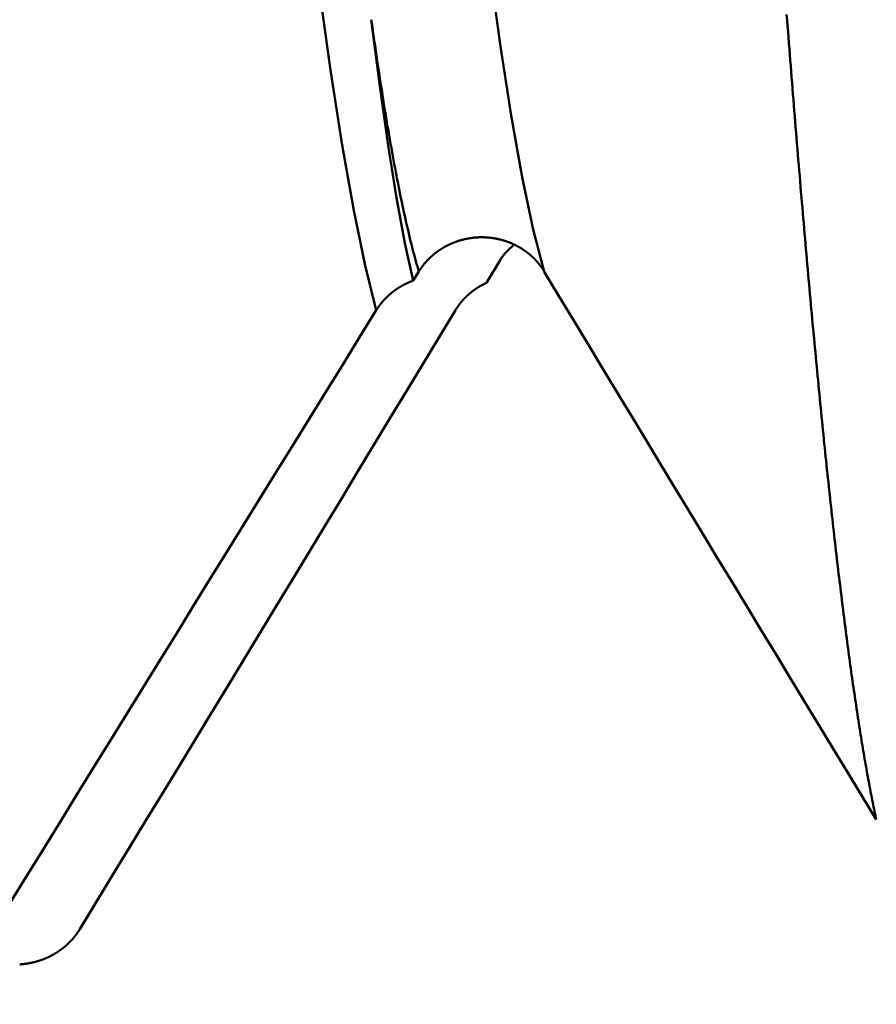
# Model space of a CAD drawing. Extents: x -50 to 77, y -69 to 65.
# Drawn here: x 40 to 41, y -2 to -1 of the extents above; entities that cross this region are included whole.
import ezdxf

# ---------------------------------------------------------------- set-up
doc = ezdxf.new("R2010")
doc.units = 0
doc.header["$PDMODE"] = 1
for name, color, linetype, lineweight in [('1', 4, 'Continuous', 50), ('2', 7, 'Continuous', 25), ('SK2', 7, 'Continuous', 25)]:
    doc.layers.add(name, color=color, linetype=linetype, lineweight=lineweight)
doc.styles.add('STANDARD 3.5 mm', font='monos.ttf', dxfattribs={"height": 3.5})
doc.dimstyles.new('AM_DIN', dxfattribs={"dimtxt": 3.5, "dimasz": 2.5, "dimexe": 2, "dimexo": 1, "dimgap": 1, "dimtad": 1, "dimdec": 1, "dimzin": 0, "dimdsep": 46, "dimtxsty": 'STANDARD 3.5 mm', "dimcen": 0.09, "dimadec": 0, "dimazin": 2, "dimtm": 1e-09, "dimtfac": 0.707107, "dimtmove": 0, "dimatfit": 3, "dimfxl": 1, "dimtolj": 1, "dimtzin": 0, "dimlwd": -1, "dimlwe": -1, "dimarcsym": 0})

# ---------------------------------------------------------------- blocks, each defined once
blk = doc.blocks.new('*D30')
at = {"layer": '2', "color": 0}
for p, q in [((75, 2.0665), (75, 26.6995)), ((75, 4.5665), (75, 7.0665)), ((41.38409, 2.0665), (77, 2.0665)), ((75, -2.0665), (75, 2.0665)), ((41.40549, -2.0665), (77, -2.0665)), ((75, -4.5665), (75, -7.0665))]:
    blk.add_line(p, q, dxfattribs=at)
for points in [[(74.58333, 4.5665), (75.41667, 4.5665), (75, 2.0665)], [(75.41667, -4.5665), (74.58333, -4.5665), (75, -2.0665)]]:
    blk.add_solid(points, dxfattribs=at)
at = {"layer": 'DEFPOINTS', "color": 0}
for p in [(40.38409, 2.0665), (75, 2.0665), (40.40549, -2.0665)]:
    blk.add_point(p, dxfattribs=at)
at = {"layer": '2', "color": 0, "insert": (72.18875, 16.883), "char_height": 3.5, "attachment_point": 5, "rotation": 90, "style": 'STANDARD 3.5 mm'}
blk.add_mtext('\\A1;M4x0.7', dxfattribs=at)
blk = doc.blocks.new('*D31')
at = {"layer": '2', "color": 0}
for p, q in [((21, -2.55), (21, -32)), ((42, -2.825), (42, -32)), ((39.5, -30), (23.5, -30))]:
    blk.add_line(p, q, dxfattribs=at)
for points in [[(23.5, -29.58333), (23.5, -30.41667), (21, -30)], [(39.5, -30.41667), (39.5, -29.58333), (42, -30)]]:
    blk.add_solid(points, dxfattribs=at)
at = {"layer": 'DEFPOINTS', "color": 0}
for p in [(21, -1.55), (42, -1.825), (21, -20)]:
    blk.add_point(p, dxfattribs=at)
at = {"layer": '2', "color": 0, "insert": (31.5, -27.18875), "char_height": 3.5, "attachment_point": 5, "style": 'STANDARD 3.5 mm'}
blk.add_mtext('\\A1;21.0', dxfattribs=at)
blk = doc.blocks.new('*D32')
at = {"layer": '2', "color": 0}
for p, q in [((0, -1), (0, -47)), ((43.825, -1), (43.825, -47)), ((41.325, -45), (2.5, -45))]:
    blk.add_line(p, q, dxfattribs=at)
for points in [[(2.5, -44.58333), (2.5, -45.41667), (0, -45)], [(41.325, -45.41667), (41.325, -44.58333), (43.825, -45)]]:
    blk.add_solid(points, dxfattribs=at)
at = {"layer": 'DEFPOINTS', "color": 0}
for p in [(0, 0), (43.825, 0), (0, -35)]:
    blk.add_point(p, dxfattribs=at)
at = {"layer": '2', "color": 0, "insert": (21.9125, -42.18875), "char_height": 3.5, "attachment_point": 5, "style": 'STANDARD 3.5 mm'}
blk.add_mtext('\\A1;43.8', dxfattribs=at)
blk = doc.blocks.new('*D33')
at = {"layer": 'DEFPOINTS', "color": 0}
for p in [(43.825, 0), (-21, -1.1), (-21, -50)]:
    blk.add_point(p, dxfattribs=at)
at = {"layer": 'SK2', "color": 0}
for p, q in [((43.825, -1), (43.825, -62)), ((-21, -2.1), (-21, -62)), ((41.325, -60), (-18.5, -60))]:
    blk.add_line(p, q, dxfattribs=at)
for points in [[(-18.5, -59.58333), (-18.5, -60.41667), (-21, -60)], [(41.325, -60.41667), (41.325, -59.58333), (43.825, -60)]]:
    blk.add_solid(points, dxfattribs=at)
at = {"layer": 'SK2', "color": 0, "insert": (11.4125, -57.18875), "char_height": 3.5, "attachment_point": 5, "style": 'STANDARD 3.5 mm'}
blk.add_mtext('\\A1;64.8', dxfattribs=at)

msp = doc.modelspace()

# ---------------------------------------------------------------- linework, layer by layer
at = {"layer": '1'}
for p, q in [((40.615, -1.50158), (40.60547, -1.51734)), ((40.55483, -1.51582), (40.55874, -1.5095))]:
    msp.add_line(p, q, dxfattribs=at)
for points in [[(40.64534, -1.5095), (40.63774, -1.48043), (40.63014, -1.44448), (40.62254, -1.40182), (40.61494, -1.3526), (40.60734, -1.29699), (40.59974, -1.23516), (40.59215, -1.16745), (40.58455, -1.09423), (40.57695, -1.01587), (40.56935, -0.9327), (40.56175, -0.8451)], [(40.52938, -1.53626), (40.52167, -1.50546), (40.51379, -1.46738), (40.5058, -1.4223), (40.49777, -1.37048), (40.48973, -1.3122), (40.48176, -1.24775), (40.47391, -1.1777), (40.46623, -1.10273), (40.45876, -1.02349), (40.45155, -0.94064), (40.44464, -0.85483)], [(40.8746, -1.88804), (40.87429, -1.88661), (40.87398, -1.88516), (40.87367, -1.8837), (40.87337, -1.88222), (40.87306, -1.88073), (40.87275, -1.87923), (40.87244, -1.87771), (40.87213, -1.87618), (40.87182, -1.87463), (40.87151, -1.87306), (40.8712, -1.87149), (40.87089, -1.86989), (40.87058, -1.86829), (40.87027, -1.86666), (40.86996, -1.86503), (40.86965, -1.86338), (40.86934, -1.86171), (40.86903, -1.86004), (40.86872, -1.85834), (40.86841, -1.85663), (40.8681, -1.85491), (40.8678, -1.85318), (40.86749, -1.85143), (40.86718, -1.84966), (40.86687, -1.84788), (40.86656, -1.84609), (40.86625, -1.84428), (40.86594, -1.84246), (40.86563, -1.84062), (40.86532, -1.83877), (40.86501, -1.83691), (40.8647, -1.83503), (40.86439, -1.83313), (40.86408, -1.83123), (40.86377, -1.82931), (40.86346, -1.82737), (40.86315, -1.82542), (40.86284, -1.82346), (40.86253, -1.82148), (40.86222, -1.81949), (40.86192, -1.81748), (40.86161, -1.81546), (40.8613, -1.81343), (40.86099, -1.81138), (40.86068, -1.80932), (40.86037, -1.80724), (40.86006, -1.80515), (40.85975, -1.80305), (40.85944, -1.80093), (40.85913, -1.7988), (40.85882, -1.79666), (40.85851, -1.7945), (40.8582, -1.79233), (40.85789, -1.79014), (40.85758, -1.78794), (40.85727, -1.78572), (40.85696, -1.7835), (40.85665, -1.78126), (40.85635, -1.779), (40.85604, -1.77673), (40.85573, -1.77445), (40.85542, -1.77215), (40.85511, -1.76984), (40.8548, -1.76752), (40.85449, -1.76518), (40.85418, -1.76283), (40.85387, -1.76046), (40.85356, -1.75809), (40.85325, -1.75569), (40.85294, -1.75329), (40.85263, -1.75087), (40.85232, -1.74844), (40.85201, -1.74599), (40.8517, -1.74353), (40.85139, -1.74106), (40.85108, -1.73857), (40.85077, -1.73607), (40.85047, -1.73356), (40.85016, -1.73103), (40.84985, -1.72849), (40.84954, -1.72594), (40.84923, -1.72337), (40.84892, -1.72079), (40.84861, -1.71819), (40.8483, -1.71559), (40.84799, -1.71297), (40.84768, -1.71033), (40.84737, -1.70769), (40.84706, -1.70503), (40.84675, -1.70235), (40.84644, -1.69967), (40.84613, -1.69697), (40.84582, -1.69425), (40.84551, -1.69153), (40.8452, -1.68879), (40.8449, -1.68603), (40.84459, -1.68327), (40.84428, -1.68049), (40.84397, -1.6777), (40.84366, -1.67489), (40.84335, -1.67207), (40.84304, -1.66924), (40.84273, -1.6664), (40.84242, -1.66354), (40.84211, -1.66067), (40.8418, -1.65779), (40.84149, -1.65489), (40.84118, -1.65198), (40.84087, -1.64906), (40.84056, -1.64613), (40.84025, -1.64318), (40.83994, -1.64022), (40.83963, -1.63724), (40.83932, -1.63426), (40.83902, -1.63126), (40.83871, -1.62825), (40.8384, -1.62522), (40.83809, -1.62218), (40.83778, -1.61913), (40.83747, -1.61607), (40.83716, -1.61299), (40.83685, -1.6099), (40.83654, -1.6068), (40.83623, -1.60369), (40.83592, -1.60056), (40.83561, -1.59742), (40.8353, -1.59427), (40.83499, -1.5911), (40.83468, -1.58793), (40.83437, -1.58474), (40.83406, -1.58153), (40.83375, -1.57832), (40.83345, -1.57509), (40.83314, -1.57185), (40.83283, -1.5686), (40.83252, -1.56533), (40.83221, -1.56205), (40.8319, -1.55876), (40.83159, -1.55546), (40.83128, -1.55215), (40.83097, -1.54882), (40.83066, -1.54548), (40.83035, -1.54213), (40.83004, -1.53877), (40.82973, -1.53539), (40.82942, -1.532), (40.82911, -1.5286), (40.8288, -1.52519), (40.82849, -1.52177), (40.82818, -1.51833), (40.82788, -1.51489), (40.82757, -1.51143), (40.82726, -1.50795), (40.82695, -1.50447), (40.82664, -1.50098), (40.82633, -1.49747), (40.82602, -1.49395), (40.82571, -1.49042), (40.8254, -1.48688), (40.82509, -1.48332), (40.82478, -1.47976), (40.82447, -1.47618), (40.82416, -1.47259), (40.82385, -1.46899), (40.82354, -1.46538), (40.82323, -1.46176), (40.82292, -1.45813), (40.82261, -1.45448), (40.8223, -1.45082), (40.822, -1.44715), (40.82169, -1.44347), (40.82138, -1.43978), (40.82107, -1.43608), (40.82076, -1.43237), (40.82045, -1.42864), (40.82014, -1.42491), (40.81983, -1.42116), (40.81952, -1.4174), (40.81921, -1.41363), (40.8189, -1.40985), (40.81859, -1.40606), (40.81828, -1.40226), (40.81797, -1.39844), (40.81766, -1.39462), (40.81735, -1.39078), (40.81704, -1.38694), (40.81673, -1.38308), (40.81643, -1.37921), (40.81612, -1.37533), (40.81581, -1.37145), (40.8155, -1.36755), (40.81519, -1.36364), (40.81488, -1.35971), (40.81457, -1.35578), (40.81426, -1.35184), (40.81395, -1.34789), (40.81364, -1.34392), (40.81333, -1.33995), (40.81302, -1.33597), (40.81271, -1.33197)], [(40.55874, -1.5095), (40.55822, -1.50776), (40.55771, -1.50598), (40.5572, -1.50418), (40.55668, -1.50234), (40.55617, -1.50047), (40.55566, -1.49857), (40.55515, -1.49664), (40.55463, -1.49467), (40.55412, -1.49268), (40.55361, -1.49065), (40.5531, -1.48859), (40.55258, -1.4865), (40.55207, -1.48438), (40.55156, -1.48223), (40.55104, -1.48004), (40.55053, -1.47783), (40.55002, -1.47558), (40.54951, -1.4733), (40.54899, -1.47099), (40.54848, -1.46865), (40.54797, -1.46628), (40.54746, -1.46388), (40.54694, -1.46145), (40.54643, -1.45898), (40.54592, -1.45649), (40.54541, -1.45396), (40.54489, -1.4514), (40.54438, -1.44882), (40.54387, -1.4462), (40.54335, -1.44355), (40.54284, -1.44087), (40.54233, -1.43816), (40.54182, -1.43542), (40.5413, -1.43265), (40.54079, -1.42985), (40.54028, -1.42702), (40.53977, -1.42416), (40.53925, -1.42127), (40.53874, -1.41834), (40.53823, -1.41539), (40.53771, -1.41241), (40.5372, -1.4094), (40.53669, -1.40635), (40.53618, -1.40328), (40.53566, -1.40018), (40.53515, -1.39705), (40.53464, -1.39389), (40.53413, -1.3907), (40.53361, -1.38747), (40.5331, -1.38422), (40.53259, -1.38094), (40.53207, -1.37763), (40.53156, -1.37429), (40.53105, -1.37092), (40.53054, -1.36752), (40.53002, -1.3641), (40.52951, -1.36064), (40.529, -1.35715), (40.52849, -1.35364), (40.52797, -1.35009), (40.52746, -1.34652), (40.52695, -1.34291), (40.52643, -1.33928), (40.52592, -1.33562)], [(40.52592, -1.33562), (40.53171, -1.38155), (40.53746, -1.42261), (40.54321, -1.45873), (40.54899, -1.48983), (40.55483, -1.51582)], [(40.55874, -1.5095), (40.55884, -1.50933), (40.55894, -1.50917), (40.55905, -1.509), (40.55915, -1.50884), (40.55926, -1.50868), (40.55936, -1.50851), (40.55947, -1.50835), (40.55958, -1.50819), (40.55969, -1.50802), (40.5598, -1.50786), (40.55991, -1.5077), (40.56002, -1.50754), (40.56013, -1.50738), (40.56024, -1.50722), (40.56036, -1.50706), (40.56047, -1.5069), (40.56058, -1.50674), (40.5607, -1.50658), (40.56082, -1.50642), (40.56093, -1.50626), (40.56105, -1.5061), (40.56117, -1.50595), (40.56129, -1.50579), (40.56141, -1.50563), (40.56153, -1.50548), (40.56165, -1.50532), (40.56177, -1.50516), (40.56189, -1.50501), (40.56201, -1.50486), (40.56214, -1.5047), (40.56226, -1.50455), (40.56238, -1.50439), (40.56251, -1.50424), (40.56264, -1.50409), (40.56276, -1.50394), (40.56289, -1.50379), (40.56302, -1.50364), (40.56315, -1.50349), (40.56328, -1.50334), (40.56341, -1.50319), (40.56354, -1.50304), (40.56367, -1.50289), (40.5638, -1.50274), (40.56393, -1.5026), (40.56407, -1.50245), (40.5642, -1.5023), (40.56433, -1.50216), (40.56447, -1.50201), (40.5646, -1.50187), (40.56474, -1.50172), (40.56488, -1.50158), (40.56502, -1.50144), (40.56515, -1.50129), (40.56529, -1.50115), (40.56543, -1.50101), (40.56557, -1.50087), (40.56571, -1.50073), (40.56585, -1.50059), (40.56599, -1.50045), (40.56614, -1.50031), (40.56628, -1.50017), (40.56642, -1.50003), (40.56657, -1.4999), (40.56671, -1.49976), (40.56685, -1.49962), (40.567, -1.49949), (40.56715, -1.49935), (40.56729, -1.49922), (40.56744, -1.49908), (40.56759, -1.49895), (40.56774, -1.49882), (40.56788, -1.49869), (40.56803, -1.49856), (40.56818, -1.49843), (40.56833, -1.4983), (40.56848, -1.49817), (40.56864, -1.49804), (40.56879, -1.49791), (40.56894, -1.49778), (40.56909, -1.49765), (40.56925, -1.49753), (40.5694, -1.4974), (40.56956, -1.49728), (40.56971, -1.49715), (40.56987, -1.49703), (40.57002, -1.49691), (40.57018, -1.49678), (40.57034, -1.49666), (40.57049, -1.49654), (40.57065, -1.49642), (40.57081, -1.4963), (40.57097, -1.49618), (40.57113, -1.49606), (40.57129, -1.49594), (40.57145, -1.49582), (40.57161, -1.4957), (40.57178, -1.49559), (40.57194, -1.49547), (40.5721, -1.49535), (40.57227, -1.49524), (40.57243, -1.49513), (40.5726, -1.49501), (40.57276, -1.4949), (40.57293, -1.49479), (40.5731, -1.49467), (40.57326, -1.49456), (40.57343, -1.49445), (40.5736, -1.49434), (40.57377, -1.49423), (40.57394, -1.49412), (40.57411, -1.49401), (40.57428, -1.49391), (40.57445, -1.4938), (40.57462, -1.49369), (40.57479, -1.49359), (40.57496, -1.49348), (40.57513, -1.49338), (40.57531, -1.49327), (40.57548, -1.49317), (40.57565, -1.49307), (40.57583, -1.49296), (40.576, -1.49286), (40.57618, -1.49276), (40.57635, -1.49266), (40.57653, -1.49256), (40.5767, -1.49246), (40.57688, -1.49237), (40.57706, -1.49227), (40.57724, -1.49217), (40.57741, -1.49208), (40.57759, -1.49198), (40.57777, -1.49189), (40.57795, -1.49179), (40.57813, -1.4917), (40.57831, -1.49161), (40.57849, -1.49152), (40.57867, -1.49142), (40.57885, -1.49133), (40.57903, -1.49124), (40.57922, -1.49115), (40.5794, -1.49107), (40.57958, -1.49098), (40.57976, -1.49089), (40.57995, -1.49081), (40.58013, -1.49072), (40.58031, -1.49063), (40.5805, -1.49055), (40.58068, -1.49047), (40.58087, -1.49038), (40.58105, -1.4903), (40.58124, -1.49022), (40.58142, -1.49014), (40.58161, -1.49006), (40.5818, -1.48998), (40.58198, -1.4899), (40.58217, -1.48983), (40.58236, -1.48975), (40.58255, -1.48967), (40.58273, -1.4896), (40.58292, -1.48952), (40.58311, -1.48945), (40.5833, -1.48938), (40.58349, -1.4893), (40.58368, -1.48923), (40.58387, -1.48916), (40.58406, -1.48909), (40.58425, -1.48902), (40.58444, -1.48895), (40.58463, -1.48889), (40.58482, -1.48882), (40.58501, -1.48875), (40.5852, -1.48869), (40.58539, -1.48862), (40.58559, -1.48856), (40.58578, -1.48849), (40.58597, -1.48843), (40.58617, -1.48837), (40.58636, -1.48831), (40.58655, -1.48825), (40.58675, -1.48819), (40.58694, -1.48813), (40.58714, -1.48807), (40.58733, -1.48801), (40.58753, -1.48796), (40.58773, -1.4879), (40.58792, -1.48785), (40.58812, -1.48779), (40.58831, -1.48774), (40.58851, -1.48768), (40.58871, -1.48763), (40.58891, -1.48758), (40.5891, -1.48753), (40.5893, -1.48748), (40.5895, -1.48743), (40.5897, -1.48738), (40.5899, -1.48733), (40.5901, -1.48729), (40.5903, -1.48724), (40.5905, -1.48719), (40.59069, -1.48715), (40.59089, -1.4871), (40.59109, -1.48706), (40.59129, -1.48702), (40.59149, -1.48698), (40.5917, -1.48694), (40.5919, -1.4869), (40.5921, -1.48686), (40.5923, -1.48682), (40.5925, -1.48678), (40.5927, -1.48674), (40.5929, -1.48671), (40.5931, -1.48667), (40.59331, -1.48664), (40.59351, -1.4866), (40.59371, -1.48657), (40.59391, -1.48654), (40.59411, -1.4865), (40.59432, -1.48647), (40.59452, -1.48644), (40.59472, -1.48641), (40.59493, -1.48638), (40.59513, -1.48636), (40.59533, -1.48633), (40.59553, -1.4863), (40.59574, -1.48628), (40.59594, -1.48625), (40.59614, -1.48623), (40.59635, -1.4862), (40.59655, -1.48618), (40.59676, -1.48616), (40.59696, -1.48614), (40.59716, -1.48612), (40.59737, -1.4861), (40.59757, -1.48608), (40.59777, -1.48606), (40.59798, -1.48605), (40.59818, -1.48603), (40.59839, -1.48602), (40.59859, -1.486), (40.59879, -1.48599), (40.599, -1.48597), (40.5992, -1.48596), (40.5994, -1.48595), (40.59961, -1.48594), (40.59981, -1.48593), (40.60002, -1.48592), (40.60022, -1.48591), (40.60042, -1.48591), (40.60063, -1.4859), (40.60083, -1.48589), (40.60104, -1.48589), (40.60124, -1.48588), (40.60144, -1.48588), (40.60165, -1.48588), (40.60185, -1.48588), (40.60206, -1.48588), (40.60226, -1.48588), (40.60246, -1.48588), (40.60267, -1.48588), (40.60287, -1.48588), (40.60308, -1.48588), (40.60328, -1.48589), (40.60349, -1.48589), (40.60369, -1.4859), (40.6039, -1.4859), (40.6041, -1.48591), (40.6043, -1.48592), (40.60451, -1.48593), (40.60471, -1.48594), (40.60492, -1.48595), (40.60512, -1.48596), (40.60533, -1.48597), (40.60553, -1.48598), (40.60574, -1.486), (40.60594, -1.48601), (40.60615, -1.48603), (40.60635, -1.48604), (40.60655, -1.48606), (40.60676, -1.48608), (40.60696, -1.48609), (40.60717, -1.48611), (40.60737, -1.48613), (40.60758, -1.48615), (40.60778, -1.48617), (40.60798, -1.4862), (40.60819, -1.48622), (40.60839, -1.48624), (40.60859, -1.48627), (40.6088, -1.48629), (40.609, -1.48632), (40.6092, -1.48635), (40.60941, -1.48637), (40.60961, -1.4864), (40.60981, -1.48643), (40.61002, -1.48646), (40.61022, -1.48649), (40.61042, -1.48652), (40.61062, -1.48655), (40.61083, -1.48659), (40.61103, -1.48662), (40.61123, -1.48666), (40.61143, -1.48669), (40.61163, -1.48673), (40.61183, -1.48676), (40.61204, -1.4868), (40.61224, -1.48684), (40.61244, -1.48688), (40.61264, -1.48692), (40.61284, -1.48696), (40.61304, -1.487), (40.61324, -1.48704), (40.61344, -1.48709), (40.61364, -1.48713), (40.61384, -1.48718), (40.61404, -1.48722), (40.61424, -1.48727), (40.61443, -1.48731), (40.61463, -1.48736), (40.61483, -1.48741), (40.61503, -1.48746), (40.61523, -1.48751), (40.61542, -1.48756), (40.61562, -1.48761), (40.61582, -1.48766), (40.61601, -1.48772), (40.61621, -1.48777), (40.6164, -1.48782), (40.6166, -1.48788), (40.6168, -1.48793), (40.61699, -1.48799), (40.61718, -1.48805), (40.61738, -1.48811), (40.61757, -1.48817), (40.61777, -1.48823), (40.61796, -1.48829), (40.61815, -1.48835), (40.61835, -1.48841), (40.61854, -1.48847), (40.61873, -1.48854), (40.61892, -1.4886), (40.61912, -1.48867), (40.61931, -1.48873), (40.6195, -1.4888), (40.61969, -1.48887), (40.61988, -1.48893), (40.62007, -1.489), (40.62026, -1.48907), (40.62046, -1.48914), (40.62065, -1.48922), (40.62084, -1.48929), (40.62102, -1.48936), (40.62121, -1.48943), (40.6214, -1.48951), (40.62159, -1.48958), (40.62178, -1.48966), (40.62197, -1.48974), (40.62216, -1.48981), (40.62234, -1.48989), (40.62253, -1.48997), (40.62272, -1.49005), (40.6229, -1.49013), (40.62309, -1.49021), (40.62328, -1.49029), (40.62346, -1.49038), (40.62365, -1.49046), (40.62383, -1.49054), (40.62402, -1.49063), (40.6242, -1.49071), (40.62438, -1.4908), (40.62457, -1.49088), (40.62475, -1.49097), (40.62493, -1.49106), (40.62512, -1.49115), (40.6253, -1.49124), (40.62548, -1.49133), (40.62566, -1.49142), (40.62584, -1.49151), (40.62602, -1.4916), (40.6262, -1.4917), (40.62638, -1.49179), (40.62656, -1.49188), (40.62674, -1.49198), (40.62692, -1.49208), (40.62709, -1.49217), (40.62727, -1.49227), (40.62745, -1.49237), (40.62762, -1.49247), (40.6278, -1.49256), (40.62798, -1.49266), (40.62815, -1.49276), (40.62833, -1.49287), (40.6285, -1.49297), (40.62867, -1.49307), (40.62885, -1.49317), (40.62902, -1.49328), (40.62919, -1.49338), (40.62936, -1.49349), (40.62953, -1.49359), (40.6297, -1.4937), (40.62987, -1.4938), (40.63004, -1.49391), (40.63021, -1.49402), (40.63038, -1.49413), (40.63055, -1.49424), (40.63072, -1.49435), (40.63088, -1.49446), (40.63105, -1.49457), (40.63122, -1.49468), (40.63138, -1.4948), (40.63155, -1.49491), (40.63171, -1.49502), (40.63187, -1.49514), (40.63204, -1.49525), (40.6322, -1.49537), (40.63236, -1.49548), (40.63252, -1.4956), (40.63269, -1.49572), (40.63285, -1.49584), (40.63301, -1.49596), (40.63317, -1.49608), (40.63332, -1.4962), (40.63348, -1.49632), (40.63364, -1.49644), (40.6338, -1.49656), (40.63396, -1.49668), (40.63411, -1.49681), (40.63427, -1.49693), (40.63443, -1.49706), (40.63458, -1.49718), (40.63473, -1.49731), (40.63489, -1.49744), (40.63504, -1.49756), (40.6352, -1.49769), (40.63535, -1.49782), (40.6355, -1.49795), (40.63565, -1.49808), (40.6358, -1.49821), (40.63595, -1.49834), (40.6361, -1.49847), (40.63625, -1.4986), (40.6364, -1.49874), (40.63655, -1.49887), (40.6367, -1.499), (40.63684, -1.49914), (40.63699, -1.49927), (40.63713, -1.49941), (40.63728, -1.49955), (40.63742, -1.49968), (40.63757, -1.49982), (40.63771, -1.49996), (40.63785, -1.5001), (40.638, -1.50024), (40.63814, -1.50038), (40.63828, -1.50052), (40.63842, -1.50066), (40.63856, -1.5008), (40.6387, -1.50094), (40.63884, -1.50108), (40.63898, -1.50123), (40.63911, -1.50137), (40.63925, -1.50151), (40.63939, -1.50166), (40.63952, -1.5018), (40.63966, -1.50195), (40.63979, -1.50209), (40.63992, -1.50224), (40.64006, -1.50239), (40.64019, -1.50253), (40.64032, -1.50268), (40.64045, -1.50283), (40.64058, -1.50298), (40.64071, -1.50313), (40.64084, -1.50328), (40.64097, -1.50343), (40.6411, -1.50358), (40.64122, -1.50373), (40.64135, -1.50388), (40.64147, -1.50403), (40.6416, -1.50419), (40.64172, -1.50434), (40.64185, -1.50449), (40.64197, -1.50465), (40.64209, -1.5048), (40.64221, -1.50496), (40.64233, -1.50511), (40.64245, -1.50527), (40.64257, -1.50542), (40.64269, -1.50558), (40.64281, -1.50574), (40.64293, -1.5059), (40.64304, -1.50605), (40.64316, -1.50621), (40.64327, -1.50637), (40.64339, -1.50653), (40.6435, -1.50669), (40.64356, -1.50677), (40.64361, -1.50685), (40.64373, -1.50701), (40.64384, -1.50717), (40.64395, -1.50734), (40.64406, -1.5075), (40.64417, -1.50767), (40.64428, -1.50783), (40.64439, -1.508), (40.6445, -1.50816), (40.64461, -1.50833), (40.64471, -1.50849), (40.64482, -1.50866), (40.64492, -1.50883), (40.64503, -1.50899), (40.64513, -1.50916), (40.64524, -1.50933), (40.64534, -1.5095)], [(40.62418, -1.49143), (40.62286, -1.49258), (40.62156, -1.49374), (40.62029, -1.49492), (40.61908, -1.49614), (40.61793, -1.49741), (40.61687, -1.49874), (40.61591, -1.50014), (40.615, -1.50158)], [(40.52938, -1.53626), (40.52945, -1.53615), (40.52952, -1.53604), (40.52958, -1.53593), (40.52965, -1.53583), (40.52972, -1.53572), (40.52979, -1.53561), (40.52986, -1.5355), (40.52992, -1.5354), (40.52999, -1.53529), (40.53006, -1.53519), (40.53013, -1.53508), (40.5302, -1.53497), (40.53028, -1.53487), (40.53035, -1.53476), (40.53042, -1.53466), (40.53049, -1.53455), (40.53056, -1.53445), (40.53063, -1.53434), (40.53071, -1.53424), (40.53078, -1.53413), (40.53085, -1.53403), (40.53092, -1.53392), (40.531, -1.53382), (40.53107, -1.53371), (40.53115, -1.53361), (40.53122, -1.53351), (40.5313, -1.5334), (40.53137, -1.5333), (40.53145, -1.5332), (40.53152, -1.53309), (40.5316, -1.53299), (40.53168, -1.53289), (40.53175, -1.53278), (40.53183, -1.53268), (40.53191, -1.53258), (40.53198, -1.53248), (40.53206, -1.53238), (40.53214, -1.53228), (40.53222, -1.53217), (40.5323, -1.53207), (40.53238, -1.53197), (40.53246, -1.53187), (40.53253, -1.53177), (40.53261, -1.53167), (40.53269, -1.53157), (40.53278, -1.53147), (40.53286, -1.53137), (40.53294, -1.53127), (40.53302, -1.53117), (40.5331, -1.53107), (40.53318, -1.53097), (40.53326, -1.53087), (40.53335, -1.53077), (40.53343, -1.53068), (40.53351, -1.53058), (40.5336, -1.53048), (40.53368, -1.53038), (40.53376, -1.53028), (40.53385, -1.53019), (40.53393, -1.53009), (40.53402, -1.52999), (40.5341, -1.52989), (40.53419, -1.5298), (40.53427, -1.5297), (40.53436, -1.5296), (40.53444, -1.52951), (40.53453, -1.52941), (40.53462, -1.52932), (40.5347, -1.52922), (40.53479, -1.52913), (40.53488, -1.52903), (40.53496, -1.52894), (40.53505, -1.52884), (40.53514, -1.52875), (40.53523, -1.52865), (40.53532, -1.52856), (40.5354, -1.52847), (40.53549, -1.52837), (40.53558, -1.52828), (40.53567, -1.52819), (40.53576, -1.52809), (40.53585, -1.528), (40.53594, -1.52791), (40.53603, -1.52782), (40.53612, -1.52772), (40.53622, -1.52763), (40.53631, -1.52754), (40.5364, -1.52745), (40.53649, -1.52736), (40.53658, -1.52727), (40.53667, -1.52718), (40.53677, -1.52709), (40.53686, -1.527), (40.53695, -1.52691), (40.53705, -1.52682), (40.53714, -1.52673), (40.53723, -1.52664), (40.53733, -1.52655), (40.53742, -1.52646), (40.53752, -1.52637), (40.53761, -1.52628), (40.53771, -1.5262), (40.5378, -1.52611), (40.5379, -1.52602), (40.53799, -1.52593), (40.53809, -1.52585), (40.53818, -1.52576), (40.53828, -1.52567), (40.53838, -1.52559), (40.53847, -1.5255), (40.53857, -1.52542), (40.53867, -1.52533), (40.53876, -1.52525), (40.53886, -1.52516), (40.53896, -1.52508), (40.53906, -1.52499), (40.53916, -1.52491), (40.53926, -1.52483), (40.53935, -1.52474), (40.53945, -1.52466), (40.53955, -1.52458), (40.53965, -1.52449), (40.53975, -1.52441), (40.53985, -1.52433), (40.53995, -1.52425), (40.54005, -1.52416), (40.54015, -1.52408), (40.54025, -1.524), (40.54035, -1.52392), (40.54045, -1.52384), (40.54056, -1.52376), (40.54066, -1.52368), (40.54076, -1.5236), (40.54086, -1.52352), (40.54096, -1.52344), (40.54107, -1.52336), (40.54117, -1.52328), (40.54127, -1.5232), (40.54138, -1.52313), (40.54148, -1.52305), (40.54158, -1.52297), (40.54169, -1.52289), (40.54179, -1.52281), (40.5419, -1.52274), (40.542, -1.52266), (40.54211, -1.52258), (40.54221, -1.52251), (40.54232, -1.52243), (40.54242, -1.52235), (40.54253, -1.52228), (40.54264, -1.5222), (40.54274, -1.52213), (40.54285, -1.52205), (40.54296, -1.52198), (40.54306, -1.5219), (40.54317, -1.52183), (40.54328, -1.52176), (40.54339, -1.52168), (40.54349, -1.52161), (40.5436, -1.52154), (40.54371, -1.52146), (40.54382, -1.52139), (40.54393, -1.52132), (40.54404, -1.52125), (40.54415, -1.52117), (40.54426, -1.5211), (40.54437, -1.52103), (40.54448, -1.52096), (40.54459, -1.52089), (40.5447, -1.52082), (40.54481, -1.52075), (40.54492, -1.52068), (40.54503, -1.52061), (40.54514, -1.52054), (40.54525, -1.52047), (40.54536, -1.5204), (40.54547, -1.52033), (40.54559, -1.52026), (40.5457, -1.5202), (40.54581, -1.52013), (40.54592, -1.52006), (40.54604, -1.51999), (40.54615, -1.51993), (40.54626, -1.51986), (40.54637, -1.51979), (40.54649, -1.51973), (40.5466, -1.51966), (40.54672, -1.5196), (40.54683, -1.51953), (40.54694, -1.51946), (40.54706, -1.5194), (40.54717, -1.51934), (40.54729, -1.51927), (40.5474, -1.51921), (40.54752, -1.51914), (40.54763, -1.51908), (40.54775, -1.51902), (40.54786, -1.51895), (40.54798, -1.51889), (40.5481, -1.51883), (40.54821, -1.51877), (40.54833, -1.51871), (40.54844, -1.51864), (40.54856, -1.51858), (40.54868, -1.51852), (40.5488, -1.51846), (40.54891, -1.5184), (40.54903, -1.51834), (40.54915, -1.51828), (40.54926, -1.51822), (40.54938, -1.51816), (40.5495, -1.51811), (40.54962, -1.51805), (40.54974, -1.51799), (40.54986, -1.51793), (40.54997, -1.51787), (40.55009, -1.51782), (40.55021, -1.51776), (40.55033, -1.5177), (40.55045, -1.51765), (40.55057, -1.51759), (40.55069, -1.51753), (40.55081, -1.51748), (40.55093, -1.51742), (40.55105, -1.51737), (40.55117, -1.51731), (40.55129, -1.51726), (40.55141, -1.51721), (40.55153, -1.51715), (40.55165, -1.5171), (40.55177, -1.51705), (40.55189, -1.51699), (40.55201, -1.51694), (40.55213, -1.51689), (40.55225, -1.51684), (40.55237, -1.51679), (40.5525, -1.51673), (40.55262, -1.51668), (40.55274, -1.51663), (40.55286, -1.51658), (40.55298, -1.51653), (40.5531, -1.51648), (40.55323, -1.51643), (40.55335, -1.51638), (40.55347, -1.51634), (40.55359, -1.51629), (40.55372, -1.51624), (40.55384, -1.51619), (40.55396, -1.51614), (40.55409, -1.5161), (40.55421, -1.51605), (40.55433, -1.516), (40.55446, -1.51596), (40.55458, -1.51591), (40.5547, -1.51587), (40.55483, -1.51582)], [(40.64534, -1.50964), (40.65528, -1.5261), (40.66522, -1.54257), (40.67517, -1.55903), (40.68512, -1.57549), (40.69508, -1.59195), (40.70503, -1.60841), (40.71499, -1.62487), (40.72495, -1.64132), (40.73491, -1.65778), (40.74488, -1.67423), (40.75485, -1.69069), (40.76482, -1.70714), (40.77479, -1.72359), (40.78476, -1.74004), (40.79474, -1.75649), (40.80471, -1.77293), (40.81469, -1.78938), (40.82467, -1.80583), (40.83466, -1.82227), (40.84464, -1.83871), (40.85463, -1.85516), (40.86461, -1.8716), (40.8746, -1.88804)], [(40.60547, -1.51734), (40.60537, -1.51739), (40.60526, -1.51743), (40.60516, -1.51748), (40.60505, -1.51753), (40.60495, -1.51758), (40.60484, -1.51763), (40.60474, -1.51768), (40.60464, -1.51773), (40.60453, -1.51778), (40.60443, -1.51783), (40.60433, -1.51788), (40.60422, -1.51793), (40.60412, -1.51798), (40.60402, -1.51803), (40.60391, -1.51808), (40.60381, -1.51813), (40.60371, -1.51818), (40.60361, -1.51824), (40.6035, -1.51829), (40.6034, -1.51834), (40.6033, -1.51839), (40.6032, -1.51845), (40.60309, -1.5185), (40.60299, -1.51855), (40.60289, -1.51861), (40.60279, -1.51866), (40.60269, -1.51871), (40.60259, -1.51877), (40.60249, -1.51882), (40.60238, -1.51888), (40.60228, -1.51893), (40.60218, -1.51899), (40.60208, -1.51904), (40.60198, -1.5191), (40.60188, -1.51915), (40.60178, -1.51921), (40.60168, -1.51926), (40.60158, -1.51932), (40.60148, -1.51938), (40.60138, -1.51943), (40.60128, -1.51949), (40.60118, -1.51955), (40.60108, -1.51961), (40.60098, -1.51966), (40.60088, -1.51972), (40.60079, -1.51978), (40.60069, -1.51984), (40.60059, -1.5199), (40.60049, -1.51996), (40.60039, -1.52001), (40.60029, -1.52007), (40.6002, -1.52013), (40.6001, -1.52019), (40.6, -1.52025), (40.5999, -1.52031), (40.59981, -1.52037), (40.59971, -1.52043), (40.59961, -1.52049), (40.59951, -1.52056), (40.59942, -1.52062), (40.59932, -1.52068), (40.59923, -1.52074), (40.59913, -1.5208), (40.59903, -1.52086), (40.59894, -1.52093), (40.59884, -1.52099), (40.59875, -1.52105), (40.59865, -1.52111), (40.59855, -1.52118), (40.59846, -1.52124), (40.59836, -1.5213), (40.59827, -1.52137), (40.59818, -1.52143), (40.59808, -1.52149), (40.59799, -1.52156), (40.59789, -1.52162), (40.5978, -1.52169), (40.59771, -1.52175), (40.59761, -1.52182), (40.59752, -1.52188), (40.59743, -1.52195), (40.59733, -1.52201), (40.59724, -1.52208), (40.59715, -1.52215), (40.59705, -1.52221), (40.59696, -1.52228), (40.59687, -1.52234), (40.59678, -1.52241), (40.59669, -1.52248), (40.59659, -1.52255), (40.5965, -1.52261), (40.59641, -1.52268), (40.59632, -1.52275), (40.59623, -1.52282), (40.59614, -1.52288), (40.59605, -1.52295), (40.59596, -1.52302), (40.59587, -1.52309), (40.59578, -1.52316), (40.59569, -1.52323), (40.5956, -1.5233), (40.59551, -1.52337), (40.59542, -1.52344), (40.59533, -1.52351), (40.59524, -1.52358), (40.59515, -1.52365), (40.59506, -1.52372), (40.59497, -1.52379), (40.59489, -1.52386), (40.5948, -1.52393), (40.59471, -1.52401), (40.59462, -1.52408), (40.59453, -1.52415), (40.59445, -1.52422), (40.59436, -1.52429), (40.59427, -1.52437), (40.59418, -1.52444), (40.5941, -1.52451), (40.59401, -1.52459), (40.59392, -1.52466), (40.59384, -1.52473), (40.59375, -1.52481), (40.59367, -1.52488), (40.59358, -1.52495), (40.59349, -1.52503), (40.59341, -1.5251), (40.59332, -1.52518), (40.59324, -1.52525), (40.59315, -1.52533), (40.59307, -1.5254), (40.59298, -1.52548), (40.5929, -1.52556), (40.59281, -1.52563), (40.59273, -1.52571), (40.59265, -1.52578), (40.59256, -1.52586), (40.59248, -1.52594), (40.5924, -1.52601), (40.59231, -1.52609), (40.59223, -1.52617), (40.59215, -1.52625), (40.59206, -1.52632), (40.59198, -1.5264), (40.5919, -1.52648), (40.59182, -1.52656), (40.59174, -1.52664), (40.59165, -1.52671), (40.59157, -1.52679), (40.59149, -1.52687), (40.59141, -1.52695), (40.59133, -1.52703), (40.59125, -1.52711), (40.59117, -1.52719), (40.59109, -1.52727), (40.59101, -1.52735), (40.59093, -1.52743), (40.59085, -1.52751), (40.59077, -1.52759), (40.59069, -1.52767), (40.59061, -1.52775), (40.59053, -1.52783), (40.59045, -1.52791), (40.59037, -1.528), (40.5903, -1.52808), (40.59022, -1.52816), (40.59014, -1.52824), (40.59006, -1.52832), (40.58999, -1.5284), (40.58991, -1.52849), (40.58983, -1.52857), (40.58975, -1.52865), (40.58968, -1.52873), (40.5896, -1.52882), (40.58952, -1.5289), (40.58945, -1.52898), (40.58937, -1.52907), (40.5893, -1.52915), (40.58922, -1.52924), (40.58915, -1.52932), (40.58907, -1.5294), (40.589, -1.52949), (40.58892, -1.52957), (40.58885, -1.52966), (40.58877, -1.52974), (40.5887, -1.52983), (40.58863, -1.52991), (40.58855, -1.53), (40.58848, -1.53008), (40.58841, -1.53017), (40.58833, -1.53025), (40.58826, -1.53034), (40.58819, -1.53043), (40.58812, -1.53051), (40.58805, -1.5306), (40.58797, -1.53068), (40.5879, -1.53077), (40.58783, -1.53086), (40.58776, -1.53094), (40.58769, -1.53103), (40.58762, -1.53112), (40.58755, -1.53121), (40.58748, -1.53129), (40.58741, -1.53138), (40.58734, -1.53147), (40.58727, -1.53156), (40.5872, -1.53164), (40.58713, -1.53173), (40.58706, -1.53182), (40.58699, -1.53191), (40.58693, -1.532), (40.58686, -1.53209), (40.58679, -1.53218), (40.58672, -1.53226), (40.58665, -1.53235), (40.58659, -1.53244), (40.58652, -1.53253), (40.58645, -1.53262), (40.58639, -1.53271), (40.58632, -1.5328), (40.58626, -1.53289), (40.58619, -1.53298), (40.58612, -1.53307), (40.58606, -1.53316), (40.58599, -1.53325), (40.58593, -1.53334), (40.58587, -1.53343), (40.5858, -1.53352), (40.58579, -1.53355), (40.58577, -1.53357), (40.58574, -1.53362), (40.58567, -1.53371), (40.58561, -1.5338), (40.58554, -1.53389), (40.58548, -1.53399), (40.58542, -1.53408), (40.58535, -1.53417), (40.58529, -1.53427), (40.58523, -1.53436), (40.58516, -1.53445), (40.5851, -1.53455), (40.58504, -1.53464), (40.58498, -1.53473), (40.58491, -1.53483), (40.58485, -1.53492), (40.58479, -1.53502), (40.58473, -1.53511), (40.58467, -1.53521), (40.58461, -1.5353), (40.58455, -1.5354), (40.58449, -1.53549), (40.58443, -1.53559), (40.58437, -1.53568), (40.58431, -1.53578), (40.58425, -1.53587), (40.58419, -1.53597), (40.58413, -1.53606), (40.58407, -1.53616), (40.58402, -1.53626)], [(40.26534, -1.96363), (40.27681, -1.94504), (40.28828, -1.92645), (40.29975, -1.90787), (40.31123, -1.88928), (40.3227, -1.8707), (40.33417, -1.85211), (40.34565, -1.83353), (40.35712, -1.81494), (40.3686, -1.79636), (40.38008, -1.77778), (40.39156, -1.75919), (40.40303, -1.74061), (40.41451, -1.72203), (40.426, -1.70345), (40.43748, -1.68487), (40.44896, -1.66629), (40.46045, -1.64771), (40.47193, -1.62914), (40.48342, -1.61056), (40.49491, -1.59198), (40.5064, -1.57341), (40.51789, -1.55483), (40.52938, -1.53626)], [(40.58402, -1.53626), (40.57277, -1.55485), (40.56152, -1.57345), (40.55027, -1.59204), (40.53902, -1.61063), (40.52776, -1.62922), (40.5165, -1.64781), (40.50524, -1.6664), (40.49397, -1.68498), (40.4827, -1.70357), (40.47143, -1.72215), (40.46016, -1.74073), (40.44889, -1.75931), (40.43761, -1.77789), (40.42633, -1.79647), (40.41505, -1.81505), (40.40376, -1.83362), (40.39248, -1.8522), (40.38119, -1.87077), (40.3699, -1.88934), (40.35861, -1.90792), (40.34732, -1.92649), (40.33602, -1.94506), (40.32472, -1.96363)], [(40.32472, -1.96363), (40.32463, -1.96379), (40.32453, -1.96395), (40.32443, -1.96411), (40.32432, -1.96427), (40.32422, -1.96443), (40.32412, -1.96459), (40.32402, -1.96475), (40.32391, -1.96491), (40.32381, -1.96507), (40.3237, -1.96523), (40.3236, -1.96539), (40.32349, -1.96554), (40.32339, -1.9657), (40.32328, -1.96586), (40.32317, -1.96602), (40.32306, -1.96617), (40.32295, -1.96633), (40.32284, -1.96648), (40.32273, -1.96664), (40.32262, -1.9668), (40.3225, -1.96695), (40.32239, -1.9671), (40.32228, -1.96726), (40.32216, -1.96741), (40.32205, -1.96757), (40.32193, -1.96772), (40.32182, -1.96787), (40.3217, -1.96802), (40.32158, -1.96817), (40.32146, -1.96833), (40.32134, -1.96848), (40.32123, -1.96863), (40.32111, -1.96878), (40.32098, -1.96893), (40.32086, -1.96908), (40.32074, -1.96922), (40.32062, -1.96937), (40.3205, -1.96952), (40.32037, -1.96967), (40.32025, -1.96981), (40.32012, -1.96996), (40.32, -1.97011), (40.31987, -1.97025), (40.31975, -1.9704), (40.31962, -1.97054), (40.31949, -1.97069), (40.31936, -1.97083), (40.31923, -1.97097), (40.3191, -1.97112), (40.31897, -1.97126), (40.31884, -1.9714), (40.31871, -1.97154), (40.31858, -1.97168), (40.31845, -1.97182), (40.31831, -1.97196), (40.31818, -1.9721), (40.31805, -1.97224), (40.31791, -1.97238), (40.31778, -1.97252), (40.31764, -1.97266), (40.3175, -1.97279), (40.31737, -1.97293), (40.31723, -1.97307), (40.31709, -1.9732), (40.31695, -1.97334), (40.31681, -1.97347), (40.31668, -1.97361), (40.31654, -1.97374), (40.31639, -1.97387), (40.31625, -1.974), (40.31611, -1.97414), (40.31597, -1.97427), (40.31583, -1.9744), (40.31568, -1.97453), (40.31554, -1.97466), (40.3154, -1.97479), (40.31525, -1.97492), (40.31511, -1.97504), (40.31496, -1.97517), (40.31482, -1.9753), (40.31467, -1.97542), (40.31452, -1.97555), (40.31437, -1.97568), (40.31423, -1.9758), (40.31408, -1.97592), (40.31393, -1.97605), (40.31378, -1.97617), (40.31363, -1.97629), (40.31348, -1.97641), (40.31333, -1.97653), (40.31318, -1.97666), (40.31303, -1.97678), (40.31287, -1.9769), (40.31272, -1.97701), (40.31257, -1.97713), (40.31241, -1.97725), (40.31226, -1.97737), (40.3121, -1.97749), (40.31195, -1.9776), (40.31179, -1.97772), (40.31163, -1.97783), (40.31148, -1.97795), (40.31132, -1.97806), (40.31116, -1.97818), (40.311, -1.97829), (40.31084, -1.9784), (40.31068, -1.97851), (40.31052, -1.97862), (40.31036, -1.97873), (40.3102, -1.97885), (40.31004, -1.97895), (40.30988, -1.97906), (40.30971, -1.97917), (40.30955, -1.97928), (40.30939, -1.97939), (40.30922, -1.97949), (40.30906, -1.9796), (40.30889, -1.97971), (40.30873, -1.97981), (40.30856, -1.97992), (40.30839, -1.98002), (40.30823, -1.98012), (40.30806, -1.98023), (40.30789, -1.98033), (40.30773, -1.98043), (40.30756, -1.98053), (40.30739, -1.98063), (40.30722, -1.98073), (40.30705, -1.98083), (40.30688, -1.98093), (40.30671, -1.98103), (40.30654, -1.98112), (40.30637, -1.98122), (40.3062, -1.98132), (40.30602, -1.98141), (40.30585, -1.98151), (40.30568, -1.9816), (40.3055, -1.9817), (40.30533, -1.98179), (40.30516, -1.98188), (40.30498, -1.98197), (40.30481, -1.98206), (40.30463, -1.98215), (40.30446, -1.98224), (40.30428, -1.98233), (40.30411, -1.98242), (40.30393, -1.98251), (40.30375, -1.9826), (40.30358, -1.98268), (40.3034, -1.98277), (40.30322, -1.98286), (40.30304, -1.98294), (40.30287, -1.98302), (40.30269, -1.98311), (40.30251, -1.98319), (40.30233, -1.98327), (40.30215, -1.98335), (40.30197, -1.98343), (40.30179, -1.98351), (40.30161, -1.98359), (40.30143, -1.98367), (40.30125, -1.98375), (40.30107, -1.98383), (40.30088, -1.9839), (40.3007, -1.98398), (40.30052, -1.98406), (40.30034, -1.98413), (40.30016, -1.9842), (40.29997, -1.98428), (40.29979, -1.98435), (40.29961, -1.98442), (40.29942, -1.98449), (40.29924, -1.98456), (40.29905, -1.98463), (40.29887, -1.9847), (40.29869, -1.98477), (40.2985, -1.98484), (40.29831, -1.98491), (40.29813, -1.98497), (40.29794, -1.98504), (40.29776, -1.9851), (40.29757, -1.98517), (40.29738, -1.98523), (40.29719, -1.98529), (40.29701, -1.98536), (40.29682, -1.98542), (40.29663, -1.98548), (40.29644, -1.98554), (40.29625, -1.9856), (40.29606, -1.98566), (40.29587, -1.98572), (40.29568, -1.98578), (40.29549, -1.98583), (40.2953, -1.98589), (40.29511, -1.98594), (40.29492, -1.986), (40.29473, -1.98605), (40.29454, -1.98611), (40.29435, -1.98616), (40.29415, -1.98621), (40.29396, -1.98626), (40.29377, -1.98632), (40.29358, -1.98637), (40.29338, -1.98642), (40.29319, -1.98646), (40.293, -1.98651), (40.2928, -1.98656), (40.29261, -1.98661), (40.29242, -1.98665), (40.29222, -1.9867), (40.29203, -1.98674), (40.29183, -1.98679), (40.29164, -1.98683), (40.29144, -1.98687), (40.29125, -1.98691), (40.29105, -1.98696), (40.29086, -1.987), (40.29066, -1.98704), (40.29047, -1.98708), (40.29027, -1.98711), (40.29008, -1.98715), (40.28988, -1.98719), (40.28968, -1.98722), (40.28949, -1.98726), (40.28929, -1.98729), (40.28909, -1.98733), (40.2889, -1.98736), (40.2887, -1.9874), (40.2885, -1.98743), (40.28831, -1.98746), (40.28811, -1.98749), (40.28791, -1.98752), (40.28771, -1.98755), (40.28752, -1.98758), (40.28732, -1.9876), (40.28712, -1.98763), (40.28692, -1.98766), (40.28673, -1.98768), (40.28653, -1.98771), (40.28633, -1.98773), (40.28613, -1.98776), (40.28593, -1.98778), (40.28574, -1.9878), (40.28554, -1.98782), (40.28534, -1.98784), (40.28514, -1.98786), (40.28494, -1.98788), (40.28475, -1.9879), (40.28455, -1.98792), (40.28435, -1.98793), (40.28415, -1.98795), (40.28395, -1.98797), (40.28375, -1.98798), (40.28356, -1.98799), (40.28336, -1.98801), (40.28316, -1.98802)]]:
    msp.add_lwpolyline(points, dxfattribs=at)

# ---------------------------------------------------------------- dimensions: what is measured, and where the dimension line sits
at = {"layer": '2'}
dim = msp.add_linear_dim(base=(75, 2.0665), p1=(40.40549, -2.0665), p2=(40.38409, 2.0665), angle=90, text='M4x0.7', dimstyle='AM_DIN', dxfattribs=at)
dim.commit()
dim.dimension.update_dxf_attribs({"geometry": '*D30', "text_midpoint": (75, 16.883), "dimtype": 160})
for base, p1, p2, picture, middle in [((0, -45), (43.825, 0), (0, 0), '*D32', (21.9125, -45)), ((21, -30), (42, -1.825), (21, -1.55), '*D31', (31.5, -30))]:
    dim = msp.add_linear_dim(base=base, p1=p1, p2=p2, dimstyle='AM_DIN', dxfattribs=at)
    dim.commit()
    dim.dimension.update_dxf_attribs({"geometry": picture, "text_midpoint": middle, "dimtype": 160})
at = {"layer": 'SK2'}
dim = msp.add_linear_dim(base=(-21, -60), p1=(43.825, 0), p2=(-21, -1.1), dimstyle='AM_DIN', dxfattribs=at)
dim.commit()
dim.dimension.update_dxf_attribs({"geometry": '*D33', "text_midpoint": (11.4125, -60), "dimtype": 160})

doc.saveas('drawing.dxf')
